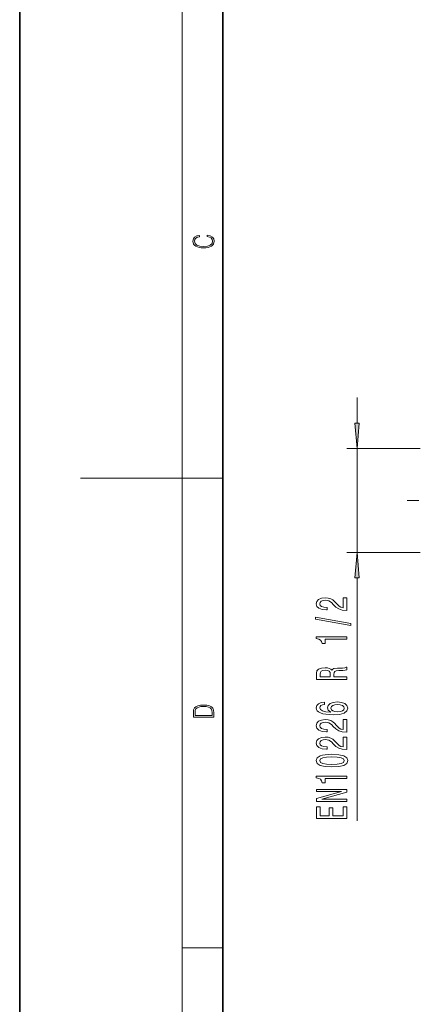
# Model space of a CAD drawing. Extents: x 0 to 210, y 0 to 297.
# Drawn here: x 0 to 39, y 97 to 194 of the extents above; entities that cross this region are included whole.
import ezdxf

# ---------------------------------------------------------------- set-up
doc = ezdxf.new("R2010")
doc.units = 0
doc.linetypes.add('DASHDOT', pattern=[18.5, 12, -3, 0.5, -3])

msp = doc.modelspace()

# ---------------------------------------------------------------- linework, layer by layer
at = {"color": 7, "lineweight": 35}
for p, q in [((0, 297), (0, 0)), ((20, 287), (20, 10))]:
    msp.add_line(p, q, dxfattribs=at)
at = {"color": 7, "lineweight": 13}
for p, q in [((16, 291), (16, 6)), ((33.187, 153.901), (33.187, 156.41)), ((39.389, 151.41), (32.187, 151.41)), ((33.187, 141.189), (33.187, 151.41)), ((16, 148.5), (6, 148.5)), ((16, 148.5), (20, 148.5)), ((39.389, 141.189), (32.187, 141.189)), ((33.187, 114.815), (33.187, 138.699)), ((16, 102.333), (20, 102.333))]:
    msp.add_line(p, q, dxfattribs=at)
at = {"color": 7, "linetype": 'DASHDOT', "lineweight": 13, "ltscale": 0.379631}
msp.add_line((53.309, 146.3), (38.124, 146.3), dxfattribs=at)
at = {"color": 7, "lineweight": 13}
for points in [[(18.439, 172.235), (18.67, 172.193), (18.842, 172.099), (18.948, 171.959), (18.984, 171.78), (18.926, 171.563), (18.753, 171.4), (18.47, 171.296), (18.086, 171.261), (17.708, 171.296), (17.432, 171.398), (17.262, 171.559), (17.204, 171.776), (17.237, 171.947), (17.332, 172.082), (17.482, 172.176), (17.677, 172.22), (17.677, 172.356), (17.415, 172.306), (17.215, 172.187), (17.087, 172.007), (17.04, 171.776), (17.112, 171.505), (17.198, 171.392), (17.318, 171.296), (17.646, 171.165), (17.855, 171.129), (18.089, 171.119), (18.328, 171.129), (18.536, 171.165), (18.87, 171.294), (19.079, 171.5), (19.148, 171.772), (19.098, 172.012), (18.962, 172.195), (18.74, 172.316), (18.439, 172.37)], [(32.969, 153.901), (33.187, 151.41), (33.405, 153.901)], [(33.405, 138.699), (33.187, 141.189), (32.969, 138.699)], [(32.187, 135.499), (32.187, 136.736), (31.815, 136.736), (31.815, 135.759), (31.612, 135.813), (31.444, 135.906), (31.137, 136.194), (31.007, 136.347), (30.821, 136.519), (30.605, 136.64), (30.35, 136.71), (30.06, 136.736), (29.697, 136.692), (29.412, 136.57), (29.23, 136.384), (29.165, 136.142), (29.239, 135.893), (29.442, 135.704), (29.766, 135.582), (30.194, 135.541), (30.255, 135.541), (30.255, 135.777), (30.22, 135.777), (29.926, 135.8), (29.71, 135.87), (29.572, 135.982), (29.524, 136.129), (29.567, 136.28), (29.676, 136.391), (29.844, 136.464), (30.056, 136.49), (30.255, 136.472), (30.423, 136.423), (30.57, 136.34), (30.7, 136.225), (30.838, 136.072), (31.106, 135.818), (31.392, 135.639), (31.737, 135.533), (32.174, 135.499)], [(32.589, 134.016), (32.589, 134.195), (29.105, 134.823), (29.105, 134.641)], [(32.187, 132.663), (32.187, 132.899), (29.165, 132.899), (29.165, 132.722), (29.429, 132.676), (29.606, 132.582), (29.71, 132.44), (29.745, 132.242), (30.052, 132.242), (30.052, 132.663)], [(32.187, 128.708), (32.187, 128.949), (30.92, 128.949), (30.92, 129.196), (30.933, 129.377), (30.994, 129.491), (31.137, 129.554), (31.392, 129.58), (31.781, 129.593), (32.036, 129.608), (32.187, 129.639), (32.187, 129.912), (32.105, 129.912), (31.984, 129.852), (31.759, 129.831), (31.275, 129.813), (30.916, 129.769), (30.804, 129.709), (30.722, 129.616), (30.614, 129.72), (30.462, 129.792), (30.272, 129.839), (30.043, 129.855), (29.68, 129.818), (29.408, 129.714), (29.243, 129.543), (29.187, 129.31), (29.187, 128.708)], [(29.554, 129.242), (29.58, 129.401), (29.663, 129.512), (29.814, 129.582), (30.052, 129.606), (30.302, 129.58), (30.454, 129.51), (30.531, 129.39), (30.553, 129.227), (30.553, 128.949), (29.554, 128.949)], [(17.093, 125.368), (17.093, 125.016), (19.093, 125.016), (19.093, 125.429), (19.079, 125.683), (19.007, 125.877), (18.867, 126.011), (18.667, 126.111), (18.409, 126.171), (18.089, 126.192), (17.791, 126.171), (17.543, 126.117), (17.346, 126.027), (17.201, 125.909), (17.109, 125.71), (17.093, 125.47)], [(18.929, 125.153), (17.257, 125.153), (17.257, 125.429), (17.271, 125.658), (17.346, 125.833), (17.466, 125.927), (17.63, 125.994), (17.838, 126.036), (18.094, 126.05), (18.361, 126.036), (18.575, 125.994), (18.74, 125.923), (18.854, 125.823), (18.918, 125.66), (18.929, 125.443)], [(29.995, 126.486), (29.645, 126.437), (29.386, 126.323), (29.222, 126.146), (29.165, 125.918), (29.196, 125.765), (29.278, 125.633), (29.412, 125.516), (29.602, 125.418), (29.84, 125.34), (30.129, 125.283), (30.471, 125.246), (30.856, 125.236), (31.469, 125.278), (31.915, 125.405), (32.183, 125.61), (32.273, 125.89), (32.196, 126.141), (31.993, 126.333), (31.673, 126.458), (31.266, 126.502), (30.856, 126.458), (30.54, 126.338), (30.341, 126.154), (30.272, 125.926), (30.359, 125.68), (30.605, 125.495), (30.129, 125.534), (29.788, 125.617), (29.585, 125.744), (29.516, 125.921), (29.55, 126.05), (29.641, 126.149), (29.792, 126.214), (29.995, 126.248)], [(31.271, 126.25), (31.543, 126.222), (31.75, 126.149), (31.889, 126.032), (31.932, 125.887), (31.889, 125.734), (31.755, 125.617), (31.547, 125.542), (31.275, 125.519), (31.007, 125.545), (30.804, 125.617), (30.674, 125.737), (30.627, 125.897), (30.674, 126.038), (30.799, 126.149), (31.003, 126.222)], [(32.187, 123.52), (32.187, 124.757), (31.815, 124.757), (31.815, 123.779), (31.612, 123.833), (31.444, 123.927), (31.137, 124.215), (31.007, 124.368), (30.821, 124.539), (30.605, 124.661), (30.35, 124.731), (30.06, 124.757), (29.697, 124.713), (29.412, 124.591), (29.23, 124.404), (29.165, 124.163), (29.239, 123.914), (29.442, 123.724), (29.766, 123.603), (30.194, 123.561), (30.255, 123.561), (30.255, 123.797), (30.22, 123.797), (29.926, 123.82), (29.71, 123.89), (29.572, 124.002), (29.524, 124.15), (29.567, 124.3), (29.676, 124.412), (29.844, 124.484), (30.056, 124.51), (30.255, 124.492), (30.423, 124.443), (30.57, 124.36), (30.7, 124.246), (30.838, 124.093), (31.106, 123.839), (31.392, 123.66), (31.737, 123.553), (32.174, 123.52)], [(32.187, 121.808), (32.187, 123.045), (31.815, 123.045), (31.815, 122.068), (31.612, 122.122), (31.444, 122.215), (31.137, 122.503), (31.007, 122.656), (30.821, 122.827), (30.605, 122.949), (30.35, 123.019), (30.06, 123.045), (29.697, 123.001), (29.412, 122.879), (29.23, 122.693), (29.165, 122.451), (29.239, 122.202), (29.442, 122.013), (29.766, 121.891), (30.194, 121.85), (30.255, 121.85), (30.255, 122.086), (30.22, 122.086), (29.926, 122.109), (29.71, 122.179), (29.572, 122.291), (29.524, 122.438), (29.567, 122.589), (29.676, 122.7), (29.844, 122.773), (30.056, 122.799), (30.255, 122.781), (30.423, 122.731), (30.57, 122.648), (30.7, 122.534), (30.838, 122.381), (31.106, 122.127), (31.392, 121.948), (31.737, 121.842), (32.174, 121.808)], [(30.722, 120.105), (31.4, 120.143), (31.884, 120.265), (32.178, 120.46), (32.273, 120.73), (32.178, 120.997), (31.884, 121.191), (31.4, 121.311), (30.722, 121.352), (30.047, 121.311), (29.779, 121.261), (29.559, 121.191), (29.265, 120.997), (29.165, 120.73), (29.265, 120.46), (29.563, 120.265), (30.047, 120.143)], [(30.722, 120.354), (30.199, 120.374), (29.822, 120.439), (29.602, 120.556), (29.524, 120.73), (29.602, 120.901), (29.822, 121.018), (30.199, 121.082), (30.722, 121.103), (31.249, 121.082), (31.625, 121.018), (31.846, 120.901), (31.919, 120.73), (31.846, 120.556), (31.625, 120.439), (31.249, 120.374)], [(32.187, 118.972), (32.187, 119.208), (29.165, 119.208), (29.165, 119.031), (29.429, 118.985), (29.606, 118.891), (29.71, 118.748), (29.745, 118.551), (30.052, 118.551), (30.052, 118.972)], [(32.187, 116.715), (32.187, 116.931), (29.727, 116.931), (32.187, 117.621), (32.187, 117.898), (29.187, 117.898), (29.187, 117.68), (31.647, 117.68), (29.187, 116.998), (29.187, 116.715)], [(32.187, 115.051), (32.187, 116.192), (31.824, 116.192), (31.824, 115.289), (30.808, 115.289), (30.808, 116.093), (30.449, 116.093), (30.449, 115.289), (29.55, 115.289), (29.55, 116.171), (29.187, 116.171), (29.187, 115.051)]]:
    msp.add_lwpolyline(points, close=True, dxfattribs=at)
for points in [[(32.969, 153.901), (33.187, 151.41), (32.969, 153.901), (33.405, 153.901)], [(33.405, 138.699), (33.187, 141.189), (33.405, 138.699), (32.969, 138.699)]]:
    msp.add_solid(points, dxfattribs=at)

doc.saveas('drawing.dxf')
